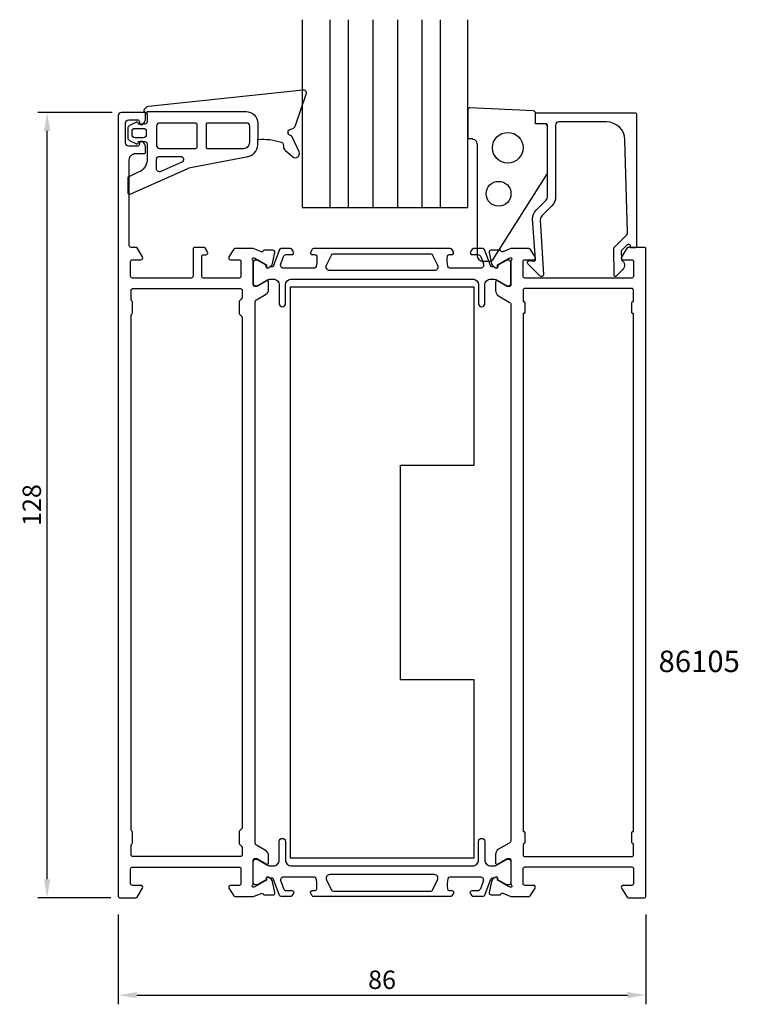
# Model space of a CAD drawing. Extents: x -116 to 1, y 5 to 165.
import ezdxf

# ---------------------------------------------------------------- set-up
doc = ezdxf.new("R2010")
doc.units = 0
doc.header["$LTSCALE"] = 4
doc.layers.get('Defpoints').update_dxf_attribs({"linetype": 'CONTINUOUS'})
for name, color, linetype in [('sapa_artikelnr', 4, 'CONTINUOUS'), ('sapa_fogband', 2, 'CONTINUOUS'), ('sapa_glas', 4, 'CONTINUOUS'), ('sapa_matt', 1, 'CONTINUOUS'), ('sapa_profil', 7, 'CONTINUOUS')]:
    doc.layers.add(name, color=color, linetype=linetype)
doc.styles.add('ISO', font='isocpeur.ttf')
doc.dimstyles.new('MASKIN', dxfattribs={"dimscale": 0, "dimtxt": 3, "dimasz": 3, "dimexe": 1.5, "dimexo": 1.5, "dimgap": 1, "dimtad": 1, "dimdec": 8, "dimlfac": -1, "dimdsep": 46, "dimtxsty": 'ISO', "dimcen": -5, "dimclrd": 256, "dimclre": 256, "dimclrt": 2, "dimazin": 2, "dimtfac": 1, "dimtdec": 8, "dimtmove": 0, "dimatfit": 3, "dimfxl": 1.5, "dimtolj": 1, "dimarcsym": 0})

# ---------------------------------------------------------------- blocks, each defined once
blk = doc.blocks.new('*D35')
at = {"layer": 'Defpoints', "color": 0, "transparency": 16777216}
for p in [(-100, 20.74), (-14, 20.74), (-14, 6.12)]:
    blk.add_point(p, dxfattribs=at)
at = {"layer": 'sapa_matt', "lineweight": -2, "transparency": 16777216}
for p, q in [((-100, 19.24), (-100, 4.62)), ((-14, 19.24), (-14, 4.62)), ((-97, 6.12), (-17, 6.12))]:
    blk.add_line(p, q, dxfattribs=at)
at = {"layer": 'sapa_matt', "transparency": 16777216}
for points in [[(-97, 6.62), (-97, 5.62), (-100, 6.12)], [(-17, 6.62), (-17, 5.62), (-14, 6.12)]]:
    blk.add_solid(points, dxfattribs=at)
at = {"layer": 'sapa_matt', "color": 2, "transparency": 16777216, "insert": (-57, 8.62), "char_height": 3, "attachment_point": 5, "style": 'ISO'}
blk.add_mtext('\\A1;86', dxfattribs=at)
blk = doc.blocks.new('*D34')
at = {"layer": 'Defpoints', "color": 0, "transparency": 16777216}
for p in [(-111.6, 150), (-99.5, 150), (-99.7, 22)]:
    blk.add_point(p, dxfattribs=at)
at = {"layer": 'sapa_matt', "lineweight": -2, "transparency": 16777216}
for p, q in [((-101, 150), (-113.1, 150)), ((-111.6, 25), (-111.6, 147)), ((-101.2, 22), (-113.1, 22))]:
    blk.add_line(p, q, dxfattribs=at)
at = {"layer": 'sapa_matt', "transparency": 16777216}
for points in [[(-112.1, 147), (-111.1, 147), (-111.6, 150)], [(-112.1, 25), (-111.1, 25), (-111.6, 22)]]:
    blk.add_solid(points, dxfattribs=at)
at = {"layer": 'sapa_matt', "color": 2, "transparency": 16777216, "insert": (-114.1, 86), "char_height": 3, "attachment_point": 5, "rotation": 90, "style": 'ISO'}
blk.add_mtext('\\A1;128', dxfattribs=at)

msp = doc.modelspace()

# ---------------------------------------------------------------- linework, layer by layer
at = {"layer": 'sapa_fogband'}
for p, q in [((-95.30256915, 149.70750825), (-95.30256915, 150.13842377)), ((-93.76026766, 145.19313629), (-93.76026766, 144.63757838)), ((-93.76026766, 145.19313629), (-93.76026766, 144.63757838)), ((-93.26026766, 144.13757838), (-87.78042409, 144.13757838))]:
    msp.add_line(p, q, dxfattribs=at)
for points in [[(-95.30341135, 150.138422), (-79.17166305, 150.15347526, -0.41483039), (-77.26766256, 148.25347947), (-77.26766256, 145.6120801, -0.0999389365), (-73.37175822, 145.13674599, -0.3113527672), (-73.09647415, 144.77555117), (-73.08362047, 144.50544794, 0.2050043995), (-72.73993995, 143.79751726), (-71.56866205, 142.7817077, 0.8055176832), (-70.53000434, 143.55787869), (-71.64975143, 146.01786927, 0.2324018296), (-71.92252334, 146.24159965, -0.8281972534), (-71.87902763, 147.25606061, 0.2654236385), (-71.09758771, 147.86684751), (-69.35819276, 152.98418172, 0.5665360069), (-69.91290689, 153.63843551), (-95.05462299, 150.97502117, 0.2273993323), (-95.76324442, 150.47917522, 0.0248024957), (-95.8212076, 150.36319465, 0.2363077724), (-95.79614755, 150.18590913), (-95.30256915, 149.70750825), (-95.30256915, 148.49850517, -0.4142135624), (-95.70256915, 148.09850517), (-96.50036741, 148.09850517), (-96.70036741, 148.09850517), (-96.75483039, 148.30176374, 0.474057181), (-97.03711297, 148.42905761), (-98.18512033, 147.8578199, 0.2846003776), (-98.46237678, 147.41017572), (-98.46237678, 145.88982415, 0.2846003776), (-98.18512033, 145.44217997), (-97.03711297, 144.87094226, 0.474057181), (-96.75483039, 144.99823613), (-96.68386824, 145.26307045), (-96.48386824, 145.26307045), (-95.70256915, 145.26307045, -0.4142135624), (-95.30256915, 144.86307045), (-95.30256915, 142.17502117, -0.2843345803), (-96.74176457, 140.24344448), (-98.29939957, 139.48212045, 0.2865189238), (-98.46766256, 139.21259241), (-98.46766256, 136.97506706, 0.5417225066), (-98.04668709, 136.70054031), (-88.67450339, 140.88387279, -0.056329083), (-88.24569621, 141.01770715), (-78.80885138, 142.83249095)], [(-79.0056837, 142.80522009, 0.3894287807), (-77.26766256, 144.69830299), (-77.26766256, 145.6120801)]]:
    msp.add_lwpolyline(points, format="xyb", dxfattribs=at)
for points in [[(-38.95378346, 125.98826517), (-30.14656523, 139.90887525, 0.1379343941), (-29.99998861, 140.43009356), (-29.99998861, 147.84887433, 0.4142135624), (-30.29998861, 148.14887433), (-31.99998861, 148.14887433), (-31.99998861, 149.96257442, 0.4005932429), (-32.28597604, 150.26224699), (-42.68597604, 150.74854689, 0.4279663351), (-42.99998861, 150.44887433), (-42.99998861, 145.74887433), (-42.49998861, 145.74887433, -0.4142135624), (-41.49998861, 144.74887433), (-41.49998861, 126.74887433, 0.4142135624), (-40.49998861, 125.74887433), (-39.38049516, 125.74887433, 0.2613472755)], [(-93.26026766, 144.13757838), (-87.36396511, 144.13757838, 0.4142135624), (-87.16396511, 144.33757838), (-87.16396511, 148.0763013, 0.4142135624), (-87.36396511, 148.2763013), (-93.26026766, 148.2763013, 0.4142135624), (-93.76026766, 147.7763013), (-93.76026766, 144.63757838, 0.4142135624)], [(-79.56766256, 144.13757838, 0.4142135624), (-78.56766256, 145.13757838), (-78.56766256, 147.7763013, 0.4142135624), (-79.06766256, 148.2763013), (-85.46396511, 148.2763013, 0.4142135624), (-85.66396511, 148.0763013), (-85.66396511, 144.33757838, 0.4142135624), (-85.46396511, 144.13757838)], [(-97.76237678, 146.91017572, -0.4142135624), (-97.26237678, 147.41017572), (-95.93379151, 147.41017572, -0.4142135624), (-95.43379151, 146.91017572), (-95.43379151, 146.38982415, -0.4142135624), (-95.93379151, 145.88982415), (-97.26237678, 145.88982415, -0.4142135624), (-97.76237678, 146.38982415)], [(-93.05864187, 140.3725447, -0.5417225066), (-93.76026766, 140.83008928), (-93.76026766, 142.33757838, -0.4142135624), (-93.26026766, 142.83757838), (-89.83935879, 142.83757838, -0.8113630356), (-89.637733, 141.8800338)]]:
    msp.add_lwpolyline(points, format="xyb", close=True, dxfattribs=at)
for centre, radius in [((-36.49998861, 144.24887433), 2.5), ((-37.99998861, 136.74887433), 2.02237484)]:
    msp.add_circle(centre, radius, dxfattribs=at)
msp.add_arc((-93.26026766, 144.63757838), 0.5, 180, 270, dxfattribs=at)
at = {"layer": 'sapa_glas'}
for points in [[(-69.99998861, 165.12171537), (-69.99998861, 134.50000034), (-42.99998861, 134.50000034), (-42.99998861, 165.12171537)], [(-65.49998861, 165.12171537), (-65.49998861, 134.50000034)], [(-62.49998861, 165.12171537), (-62.49998861, 134.50000034)], [(-58.49998861, 165.12171537), (-58.49998861, 134.50000034)], [(-54.49998861, 165.12171537), (-54.49998861, 134.50000034)], [(-50.49998861, 165.12171537), (-50.49998861, 134.50000034)], [(-47.49998861, 165.12171537), (-47.49998861, 134.50000034)]]:
    msp.add_lwpolyline(points, dxfattribs=at)
at = {"layer": 'sapa_profil'}
for points in [[(-78.09999999, 24.02142198, 0.2134217653), (-77.99999999, 24.24502877), (-77.99999999, 28.097776, -0.4142135624), (-77.69999999, 28.397776), (-77.39999999, 28.397776), (-75.79999999, 27.47401557, 0.5773502692), (-75.49999999, 27.64722065), (-75.5, 28.83145149, 0.2679314071), (-76, 29.69741052), (-77.44986483, 30.53388709, -0.2680328283), (-77.7, 30.9669778), (-77.69999999, 119.03302207, -0.2680328283), (-77.44986483, 119.46611278), (-76.00027033, 120.30243339, 0.2680328263), (-75.5, 121.16861481), (-75.49999999, 122.35277922, 0.5773502692), (-75.79999999, 122.5259843), (-77.39999999, 121.60222387), (-77.69999999, 121.60222387, -0.4142135624), (-77.99999999, 121.90222387), (-78, 125.7549711, 0.2134217653), (-78.1, 125.9785779, -0.7625858545), (-77.9154208, 126.30890398), (-77.7240378, 126.25083035), (-75.8381941, 125.1662659), (-75.84875547, 124.84450817, 0.5773502692), (-75.55459917, 124.66155443), (-75.26991689, 124.81368834, 0.2216946626), (-74.86410798, 125.35456817), (-74.48266139, 127.16779864, 0.4769755327), (-74.78491421, 127.53945552), (-76.28801529, 127.53937191), (-76.3025337, 127.49152616, -0.4142135624), (-76.67671866, 127.29156212), (-77.99793696, 127.80222387), (-80.99248433, 127.80222387, 0.2596812337), (-81.16251514, 127.70753068), (-81.95504621, 126.46018408, 0.5877032589), (-81.69999999, 126.00222387), (-80.29999999, 126.00222387, -0.4142135624), (-79.99999999, 125.70222387), (-79.99999999, 123.30222387, -0.4142135624), (-80.29999999, 123.00222387), (-86.09999999, 123.00222387, -0.4142135624), (-86.39999999, 123.30222387), (-86.39999999, 126.50222387, -0.4142135624), (-86.09999999, 126.80222387), (-85.69999999, 126.80222387, 0.5877032589), (-85.44495377, 127.26018408), (-85.84588112, 127.90753068, 0.2596812337), (-86.01591193, 128.00222387), (-87.49999999, 128.00222387, 0.4142135624), (-87.79999999, 127.70222387), (-87.79999999, 123.30222387, -0.4142135624), (-88.09999999, 123.00222387), (-97.69999991, 123.00222387, -0.4142135624), (-97.99999991, 123.30222387), (-97.99999991, 125.70222387, -0.4142135624), (-97.69999991, 126.00222387), (-96.29999991, 126.00222387, 0.5877032589), (-96.04495369, 126.46018408), (-96.94135267, 127.90753068, 0.2596812337), (-97.11138348, 128.00222387), (-97.89999999, 128.00222387, -0.4142135624), (-98.19999999, 128.30222387), (-98.19999999, 142.30222387, -0.4142135624), (-97.19999999, 143.30222387), (-95.85, 143.30222387, 0.4142135624), (-95.55, 143.60222387), (-95.55, 144.36976834, 0.2896898633), (-96.12142857, 145.27327624, 0.5507604246), (-96.55, 145.00222387), (-96.55, 144.80222387, -0.4142135624), (-96.85, 144.50222387), (-98.3, 144.50222387, -0.4142135624), (-98.8, 145.00222387), (-98.8, 148.30222387, -0.4142135624), (-98.3, 148.80222387), (-96.85, 148.80222387, -0.4142135624), (-96.55, 148.50222387), (-96.55, 148.30222387, 0.5507604246), (-96.12142857, 148.0311715, 0.2896898633), (-95.55, 148.9346794), (-95.55, 149.70222387, 0.4142135624), (-95.85, 150.00222387), (-99.49999999, 150.00222387, 0.4142135624), (-99.99999999, 149.50222387), (-100, 22.20222387, 0.4142135624), (-99.8, 22.00222387), (-98.19999991, 22.00222387), (-97.11138357, 22.00222387, 0.2596812337), (-96.94135276, 22.09691707), (-96.04495378, 23.54426366, 0.5877032589), (-96.3, 24.00222387), (-97.7, 24.00222387, -0.4142135624), (-98, 24.30222387), (-98, 26.697776, -0.4142135624), (-97.7, 26.997776), (-80.3, 26.997776, -0.4142135624), (-80, 26.697776), (-80, 24.297776, -0.4142135624), (-80.3, 23.997776), (-81.7, 23.997776, 0.5877032589), (-81.95504622, 23.53981579), (-81.16251515, 22.2924692, 0.2829119723), (-80.99248434, 22.20222387), (-77.99793698, 22.20222387), (-76.67671865, 22.70843776, -0.4142135624), (-76.3025337, 22.50847372), (-76.28801529, 22.46062797), (-74.78491421, 22.46054436, 0.4769755327), (-74.48266138, 22.83220124), (-74.86410798, 24.64543171, 0.2216946626), (-75.26991688, 25.18631154), (-75.55459917, 25.33844545, 0.5773502692), (-75.84875547, 25.15549171), (-75.8381941, 24.83373398), (-77.72403779, 23.74916953), (-77.91542079, 23.6910959, -0.7625858545)], [(-17.11791337, 130.06296718, 0.2038501166), (-16.97473051, 130.42727396), (-17.39335662, 145.53198721, 0.4061212135), (-20.39220511, 148.44887433), (-28.19998861, 148.44887433, 0.4142135624), (-28.69998861, 147.94887433), (-28.69998861, 136.23882382, -0.1989123674), (-29.28577505, 134.82461026), (-30.90253341, 133.2078519, 0.1989123674), (-31.19542663, 132.50074511), (-30.69781109, 123.5506425, -0.6681786379), (-31.21296158, 123.33726018), (-33.2124437, 125.33674229, -0.7332303363), (-32.94821721, 125.84431665), (-32.33240612, 125.73573254, 0.4663076582), (-31.98031166, 126.03117487), (-32.4779272, 132.64250861, -0.1989123674), (-31.89214076, 134.05672218), (-30.29288183, 135.65598111, 0.1989123674), (-29.99998861, 136.36308789), (-29.99998861, 147.64887433, 0.4142135624), (-30.49998861, 148.14887433), (-31.69998861, 148.14887433, -0.4142135624), (-31.99998861, 148.44887433), (-31.99998861, 149.64887433, -0.4142135624), (-31.69998861, 149.94887433), (-15.79998861, 149.94887433, -0.4142135624), (-15.49998861, 149.64887433), (-15.49998861, 128.15349821, -0.4210020198), (-15.69993515, 127.94887433), (-16.49522862, 127.94887433), (-16.49522862, 128.24887433, 0.4142135624), (-16.69522862, 128.44887433), (-16.93777256, 128.44887433, 0.2011813371), (-17.08042265, 128.38905618), (-17.99113474, 127.46230882), (-17.9779272, 125.94887433, -0.493145426), (-17.75710031, 124.37760937), (-18.80627688, 123.30995953, -0.6681786379), (-19.15617714, 123.45132841), (-19.19542663, 127.94887433)], [(-35.89999999, 125.98082142, 0.2134217653), (-35.99999999, 125.75721462), (-35.99999999, 121.90442822, -0.4142135624), (-36.29999999, 121.60442822), (-36.59999999, 121.60442822), (-38.19999999, 122.52818865, 0.5773502692), (-38.49999999, 122.35498357), (-38.49999999, 120.96934292, 0.2679491924), (-37.99999999, 120.10331752), (-36.24999999, 119.09295455, -0.2679491924), (-35.99999999, 118.65994185), (-35.99999999, 31.3445059, -0.2679491924), (-36.24999999, 30.91149319), (-37.99999999, 29.90113022, 0.2679491924), (-38.49999999, 29.03510482), (-38.49999999, 27.64946417, 0.5773502692), (-38.19999999, 27.47625909), (-36.59999999, 28.40001952), (-36.29999999, 28.40001952, -0.4142135624), (-35.99999999, 28.10001952), (-35.99999999, 24.24723312, 0.2134217653), (-35.89999999, 24.02362632, -0.7625858545), (-36.0845792, 23.69330024), (-36.2759622, 23.75137388), (-38.16180589, 24.83593832), (-38.15124452, 25.15769605, 0.5773502692), (-38.44540082, 25.34064979), (-38.73008311, 25.18851588, 0.2216946626), (-39.13589201, 24.64763605), (-39.51733861, 22.83440558, 0.4769755327), (-39.21508578, 22.4627487), (-37.7119847, 22.46283231), (-37.69746629, 22.51067806, -0.4142135624), (-37.32328134, 22.71064211), (-36.00786762, 22.20222387), (-33.00971676, 22.20222387, 0.2562769737), (-32.84104425, 22.29475487), (-32.04699125, 23.54102037, 0.5920056181), (-32.3, 24.00222387), (-33.7, 24.00222387, -0.4142135624), (-34, 24.30222387), (-34, 26.70222387, -0.4142135624), (-33.7, 27.00222387), (-16.3, 27.00222387, -0.4142135624), (-16, 26.70222387), (-16, 24.30222387, -0.4142135624), (-16.3, 24.00222387), (-17.7, 24.00222387, 0.5877032589), (-17.95504622, 23.54426366), (-17.05864724, 22.09691707, 0.2596812337), (-16.88861643, 22.00222387), (-14.2, 22.00222387, 0.4142135624), (-14, 22.20222387), (-14, 127.80222387, 0.4142135624), (-14.2, 128.00222387), (-16.88861643, 128.00222387, 0.2596812337), (-17.05864724, 127.90753068), (-17.95504622, 126.46018408, 0.5877032589), (-17.7, 126.00222387), (-16.3, 126.00222387, -0.4142135624), (-16, 125.70222387), (-16, 123.30222387, -0.4142135624), (-16.3, 123.00222387), (-33.7, 123.00222387, -0.4142135624), (-34, 123.30222387), (-34, 125.70222387, -0.4142135624), (-33.7, 126.00222387), (-32.3, 126.00222387, 0.5920056181), (-32.04699125, 126.46342737), (-32.84104425, 127.70969287, 0.2562769737), (-33.00971676, 127.80222387), (-36.00786762, 127.80222387), (-37.32328134, 127.29380564, -0.4142135624), (-37.69746629, 127.49376968), (-37.7119847, 127.54161543), (-39.21508578, 127.54169904, 0.4769755327), (-39.51733861, 127.17004216), (-39.13589201, 125.35681169, 0.2216946626), (-38.73008311, 124.81593186), (-38.44540082, 124.66379795, 0.5773502692), (-38.15124452, 124.84675169), (-38.16180589, 125.16850942), (-36.2759622, 126.25307387), (-36.0845792, 126.3111475, -0.7625858545)], [(-97.7, 30.92204007), (-97.7, 32.67351193, 0.1989123674), (-97.78786796, 32.88564397), (-97.81213203, 32.90990804, -0.1989123674), (-97.9, 33.12204007), (-97.89999999, 116.8779598, -0.1989123674), (-97.81213203, 117.09009184), (-97.78786796, 117.11435591, 0.1989123674), (-97.69999999, 117.32648794), (-97.69999999, 119.0779598, 0.1989123674), (-97.78786796, 119.29009184), (-97.81213203, 119.31435591, -0.1989123674), (-97.89999999, 119.52648794), (-97.89999999, 121.00222387, -0.4142135624), (-97.59999999, 121.30222387), (-80.09999999, 121.30222387, -0.4142135624), (-79.79999999, 121.00222387), (-79.79999999, 119.82648794, -0.1989123674), (-79.88786796, 119.61435591), (-80.21213203, 119.29009184, 0.1989123674), (-80.29999999, 119.0779598), (-80.29999999, 117.32648794, 0.1989123674), (-80.21213203, 117.11435591), (-79.88786796, 116.79009184, -0.1989123674), (-79.79999999, 116.5779598), (-79.8, 33.42204007, -0.1989123674), (-79.88786796, 33.20990804), (-80.21213203, 32.88564397, 0.1989123674), (-80.3, 32.67351193), (-80.3, 30.92204007, 0.1989123674), (-80.21213203, 30.70990804), (-79.88786796, 30.38564397, -0.1989123674), (-79.8, 30.17351193), (-79.8, 28.997776, -0.4142135624), (-80.1, 28.697776), (-97.6, 28.697776, -0.4142135624), (-97.9, 28.997776), (-97.9, 30.47351193, -0.1989123674), (-97.81213203, 30.68564397), (-97.78786796, 30.70990804, 0.1989123674)], [(-16.29999999, 28.70222387, 0.4142135625), (-15.99999999, 29.00222387), (-15.99999999, 30.80222387), (-15.99999999, 30.80222387), (-16.09999999, 30.80222387, -0.4142135623), (-16.29999999, 31.00222387), (-16.29999999, 32.60222387, -0.4142135625), (-16.09999999, 32.80222387), (-15.99999999, 32.80222387), (-15.99999999, 117.20222387), (-16.09999999, 117.20222387, -0.4142135625), (-16.29999999, 117.40222387), (-16.29999999, 119.00222387, -0.4142135623), (-16.09999999, 119.20222387), (-15.99999999, 119.20222387), (-15.99999999, 119.20222387), (-15.99999999, 121.00222387, 0.4142135625), (-16.29999999, 121.30222387), (-33.7, 121.30222387, 0.4142135624), (-34, 121.00222387), (-34, 119.20222387), (-33.9, 119.20222387, -0.4142135624), (-33.7, 119.00222387), (-33.7, 117.40222387, -0.4142135624), (-33.9, 117.20222387), (-34, 117.20222387), (-34, 32.80222387), (-33.9, 32.80222387, -0.4142135624), (-33.7, 32.60222387), (-33.7, 31.00222387, -0.4142135624), (-33.9, 30.80222387), (-34, 30.80222387), (-34, 29.00222387, 0.4142135624), (-33.7, 28.70222387)]]:
    msp.add_lwpolyline(points, format="xyb", close=True, dxfattribs=at)
at = {"layer": 'sapa_profil', "color": 4}
for points in [[(-71.41761118, 127.28574542), (-71.68163446, 127.69230562, 0.2539676465), (-71.93323563, 127.82891391), (-73.31473521, 127.82891391, 0.3152987889), (-73.78458152, 127.49992398), (-74.68025046, 125.03909379, -0.2694959974), (-74.91176951, 124.84596182, -0.061268638), (-75.20444494, 124.83237845), (-75.55386312, 124.63064177, -0.5773502692), (-75.86886312, 124.8125071), (-75.86886312, 125.07962163), (-77.26739082, 125.88830509, 0.1318219889), (-77.41756392, 125.92859749), (-77.59999999, 125.92859749, 0.4142135624), (-77.99999999, 125.52859749), (-77.99999999, 122.12859749, 0.4142135624), (-77.59999999, 121.72859749), (-77.42038475, 121.72859749, 0.1316524976), (-77.27038475, 121.76878987), (-75.66624686, 122.69493931, -0.1316524976), (-75.16624686, 122.82891391), (-74.74999999, 122.82891391, -0.4142135624), (-73.74999999, 121.82891391), (-73.74999999, 118.82891391, 0.999999683), (-72.74999999, 118.82891391), (-72.74999999, 121.82891391, -0.4142135624), (-71.74999999, 122.82891391), (-42.24999999, 122.82891391, -0.4142135624), (-41.24999999, 121.82891391), (-41.24999999, 118.82891391, 1), (-40.24999999, 118.82891391), (-40.24999999, 121.82891391, -0.4142135624), (-39.24999999, 122.82891391), (-38.83375313, 122.82891391, -0.1316524976), (-38.33375313, 122.69493931), (-36.72961524, 121.76878987, 0.1316524976), (-36.57961524, 121.72859749), (-36.39999999, 121.72859749, 0.4142135624), (-35.99999999, 122.12859749), (-35.99999999, 125.52859749, 0.4142135624), (-36.39999999, 125.92859749), (-36.58243606, 125.92859749, 0.1318219889), (-36.73260917, 125.88830509), (-38.13113687, 125.07962163), (-38.13113687, 124.8125071, -0.5773502692), (-38.44613687, 124.63064177), (-38.79555504, 124.83237845, -0.0612687674), (-39.08823048, 124.84596182, -0.2694959974), (-39.31974952, 125.03909379), (-40.21541847, 127.49992398, 0.3152987889), (-40.68526478, 127.82891391), (-42.06676436, 127.82891391, 0.2539676465), (-42.31836553, 127.69230562), (-42.58238881, 127.28574542, 0.5862177598), (-42.32664699, 126.82891391), (-41.38547231, 126.82891391, -0.3152987889), (-40.915626, 126.49992398), (-40.47886172, 125.29992398, -0.5205670506), (-40.94870803, 124.62891391), (-45.96514897, 124.62891391, -0.3702522326), (-46.26167234, 124.88337386, -0.098236533), (-46.35212509, 126.57106064, -0.3735060175), (-46.05510043, 126.82891391), (-45.62664699, 126.82891391, 0.5920056181), (-45.37363824, 127.29011741), (-45.63482231, 127.69230562, 0.2539676465), (-45.88642348, 127.82891391), (-68.1135765, 127.82891391, 0.2539676465), (-68.36517767, 127.69230562), (-68.62636175, 127.29011741, 0.5920055144), (-68.37335299, 126.82891391), (-67.94489952, 126.82891393, -0.3735060175), (-67.64787485, 126.57106066, -0.0355900684), (-67.60398128, 125.95518708, -0.0624282004), (-67.73832761, 124.88337389, -0.3702522326), (-68.03485097, 124.62891393), (-73.05129196, 124.62891391, -0.5205670506), (-73.52113827, 125.29992398), (-73.08437399, 126.49992398, -0.3152987889), (-72.61452767, 126.82891391), (-71.67335299, 126.82891391, 0.5862175119), (-71.41761106, 127.28574524, -0.0000002085)], [(-71.41761118, 22.71425445), (-71.68163446, 22.30769426, -0.2539676465), (-71.93323563, 22.17108597), (-73.31473521, 22.17108597, -0.3152987889), (-73.78458152, 22.50007589), (-74.68025046, 24.96090608, 0.2694959974), (-74.91176951, 25.15403806, 0.061268638), (-75.20444494, 25.16762143), (-75.55386312, 25.36935811, 0.5773502692), (-75.86886312, 25.18749277), (-75.86886312, 24.92037825), (-77.26739082, 24.11169478, -0.1318219889), (-77.41756392, 24.07140239), (-77.59999999, 24.07140239, -0.4142135624), (-77.99999999, 24.47140239), (-77.99999999, 27.87140239, -0.4142135624), (-77.59999999, 28.27140239), (-77.42038475, 28.27140239, -0.1316524976), (-77.27038475, 28.23121001), (-75.66624686, 27.30506056, 0.1316524976), (-75.16624686, 27.17108597), (-74.74999999, 27.17108597, 0.4142135624), (-73.74999999, 28.17108597), (-73.74999999, 31.17108597, -0.999999683), (-72.74999999, 31.17108597), (-72.74999999, 28.17108597, 0.4142135624), (-71.74999999, 27.17108597), (-42.24999999, 27.17108597, 0.4142135624), (-41.24999999, 28.17108597), (-41.24999999, 31.17108597, -1), (-40.24999999, 31.17108597), (-40.24999999, 28.17108597, 0.4142135624), (-39.24999999, 27.17108597), (-38.83375313, 27.17108597, 0.1316524976), (-38.33375313, 27.30506056), (-36.72961524, 28.23121001, -0.1316524976), (-36.57961524, 28.27140239), (-36.39999999, 28.27140239, -0.4142135624), (-35.99999999, 27.87140239), (-35.99999999, 24.47140239, -0.4142135624), (-36.39999999, 24.07140239), (-36.58243606, 24.07140239, -0.1318219889), (-36.73260917, 24.11169478), (-38.13113687, 24.92037825), (-38.13113687, 25.18749277, 0.5773502692), (-38.44613687, 25.36935811), (-38.79555504, 25.16762143, 0.0612687674), (-39.08823048, 25.15403806, 0.2694959974), (-39.31974952, 24.96090608), (-40.21541847, 22.50007589, -0.3152987889), (-40.68526478, 22.17108597), (-42.06676436, 22.17108597, -0.2539676465), (-42.31836553, 22.30769426), (-42.58238881, 22.71425445, -0.5862177598), (-42.32664699, 23.17108597), (-41.38547231, 23.17108597, 0.3152987889), (-40.915626, 23.50007589), (-40.47886172, 24.70007589, 0.5205670506), (-40.94870803, 25.37108597), (-45.96514897, 25.37108597, 0.3702522326), (-46.26167234, 25.11662601, 0.098236533), (-46.35212509, 23.42893924, 0.3735060175), (-46.05510043, 23.17108597), (-45.62664699, 23.17108597, -0.5920056181), (-45.37363824, 22.70988246), (-45.63482231, 22.30769426, -0.2539676465), (-45.88642348, 22.17108597), (-68.1135765, 22.17108597, -0.2539676465), (-68.36517767, 22.30769426), (-68.62636175, 22.70988246, -0.5920055144), (-68.37335299, 23.17108597), (-67.94489952, 23.17108594, 0.3735060175), (-67.64787485, 23.42893921, 0.0355900684), (-67.60398128, 24.0448128, 0.0624282004), (-67.73832761, 25.11662599, 0.3702522326), (-68.03485097, 25.37108594), (-73.05129196, 25.37108597, 0.5205670506), (-73.52113827, 24.70007589), (-73.08437399, 23.50007589, 0.3152987889), (-72.61452767, 23.17108597), (-71.67335299, 23.17108597, -0.5862175119), (-71.41761106, 22.71425464, 0.0000002085)]]:
    msp.add_lwpolyline(points, format="xyb", close=True, dxfattribs=at)
for points in [[(-47.95067087, 125.09663282, -0.5571646429), (-48.48763138, 124.22891391), (-65.51236861, 124.22891391, -0.5571645048), (-66.04932923, 125.0966326), (-65.21862214, 126.76277325, -0.284385814), (-64.95014183, 126.92891391), (-49.04985816, 126.92891391, -0.284385814), (-48.78137785, 126.76277325), (-47.95067076, 125.0966326)], [(-47.95067087, 24.90336705, 0.5571646429), (-48.48763138, 25.77108597), (-65.51236861, 25.77108597, 0.5571645048), (-66.04932923, 24.90336728), (-65.21862214, 23.23722662, 0.284385814), (-64.95014183, 23.07108597), (-49.04985816, 23.07108597, 0.284385814), (-48.78137785, 23.23722662), (-47.95067076, 24.90336728)]]:
    msp.add_lwpolyline(points, format="xyb", dxfattribs=at)
at = {"layer": 'sapa_profil', "color": 6}
msp.add_lwpolyline([(-72.00000012, 28.49999991), (-42.00000012, 28.49999991), (-42.00000012, 57.49999991), (-54.00000012, 57.49999991), (-54.00000012, 92.49999991), (-42.00000012, 92.49999991), (-42.00000012, 121.49999991), (-72.00000012, 121.49999991)], close=True, dxfattribs=at)

# ---------------------------------------------------------------- texts
at = {"layer": 'sapa_artikelnr', "style": 'ISO'}
msp.add_text('86105', height=3.5, dxfattribs=at).set_placement((-11.91557104, 58.77448257))

# ---------------------------------------------------------------- dimensions: what is measured, and where the dimension line sits
at = {"layer": 'sapa_matt'}
dim = msp.add_linear_dim(base=(-111.6036780606, 150.0022238707), p1=(-99.7, 22.0022238707), p2=(-99.4999999941, 150.0022238707), angle=270, dimstyle='MASKIN', override={"dimscale": 1}, dxfattribs=at)
dim.commit()
dim.dimension.update_dxf_attribs({"geometry": '*D34', "text_midpoint": (-114.1036780606, 86.0022238707)})
dim = msp.add_linear_dim(base=(-14, 6.1187290978), p1=(-100, 20.7432711252), p2=(-14, 20.7432711252), dimstyle='MASKIN', override={"dimscale": 1}, dxfattribs=at)
dim.commit()
dim.dimension.update_dxf_attribs({"geometry": '*D35', "text_midpoint": (-57, 8.6187290978)})

doc.saveas('drawing.dxf')
